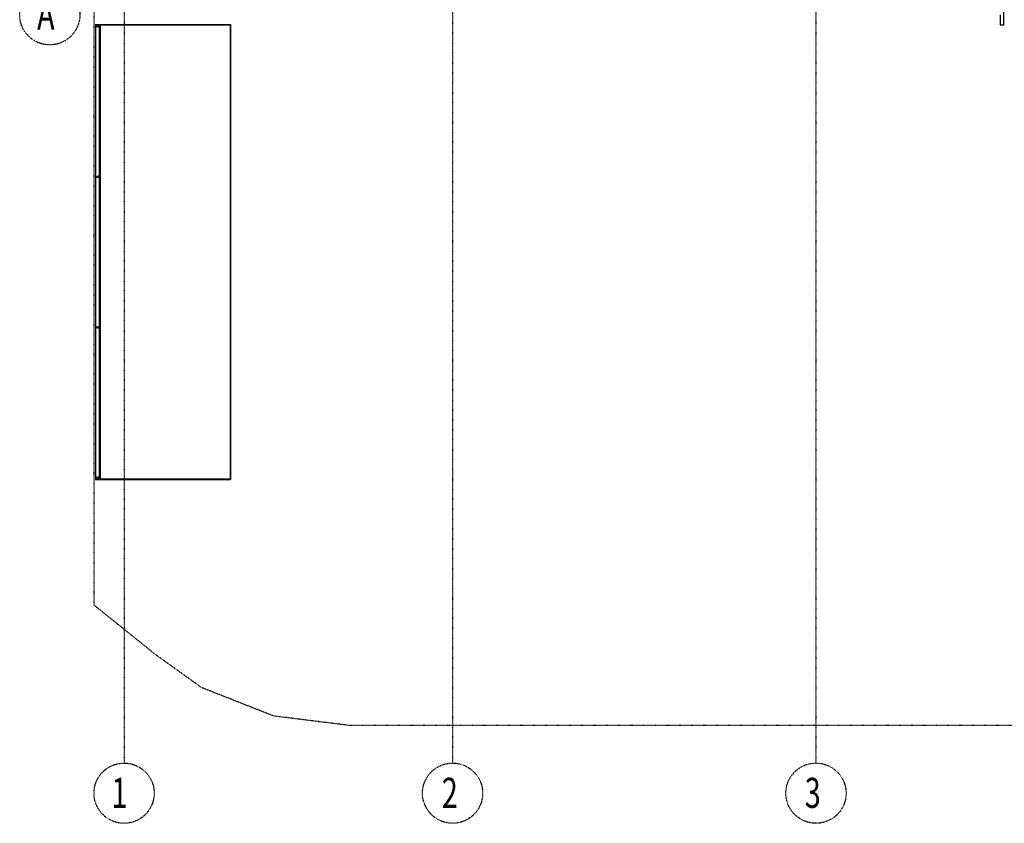
# Model space of a CAD drawing. Extents: x -13826 to 227276, y -44215 to 78581.
# Drawn here: x 144795 to 193891, y -40289 to -245 of the extents above; entities that cross this region are included whole.
import ezdxf

# ---------------------------------------------------------------- set-up
doc = ezdxf.new("R2010")
doc.units = 0
doc.linetypes.add('X-2964-1C$0$EDG-1DOT-2', pattern=[5, 2, -1.4, 0.2, -1.4])
doc.linetypes.add('X-2964-1C$0$EDG-DASH-3', pattern=[4.5, 3, -1.5])
for name, color, linetype in [('X-2964-1C$0$A-ROOF', 11, 'CONTINUOUS'), ('X-2964-1C$0$A-ROOF-OTLN', 11, 'CONTINUOUS'), ('X-2964-1C$0$A-WALL', 8, 'CONTINUOUS'), ('X-2964-1C$0$C-PROP-LINE', 133, 'X-2964-1C$0$EDG-1DOT-2'), ('X-2964-1C$0$P-SANR-FIXT', 31, 'X-2964-1C$0$EDG-DASH-3'), ('X-2964-1C$0$S-GRID', 133, 'X-2964-1C$0$EDG-1DOT-2'), ('X-2964-1C$0$S-GRID-IDEN', 133, 'X-2964-1C$0$EDG-1DOT-2'), ('X-XREF', 7, 'CONTINUOUS')]:
    doc.layers.add(name, color=color, linetype=linetype)
doc.styles.add('X-2964-1C$0$EDG', font='edg.shx', dxfattribs={"width": 0.9})

# ---------------------------------------------------------------- blocks, each defined once
blk = doc.blocks.new('X-2964-1C')
at = {"layer": 'X-2964-1C$0$A-ROOF'}
for p, q in [((5300, -520), (-1200, -520)), ((-1200, -520), (-1200, -23120)), ((5300, -23120), (5300, -520)), ((-1200, -23120), (5300, -23120))]:
    blk.add_line(p, q, dxfattribs=at)
at = {"layer": 'X-2964-1C$0$A-ROOF-OTLN'}
for p, q in [((-1430, -490), (-1430, -23150)), ((-1430, -490), (5300, -490)), ((-1414, -23150), (-1414, -490)), ((-1231, -23150), (-1231, -490)), ((-1230, -490), (-1230, -23150)), ((-1230, -490), (-1230, -23150)), ((-1199, -490), (-1199, -520)), ((5300, -490), (5300, -520)), ((5300, -520), (5330, -520)), ((5330, -23120), (5330, -520)), ((-1430, -23150), (5300, -23150)), ((-1199, -23150), (-1199, -23120)), ((5330, -23120), (5300, -23120)), ((5300, -23120), (5300, -23150))]:
    blk.add_line(p, q, dxfattribs=at)
at = {"layer": 'X-2964-1C$0$A-WALL'}
for p, q in [((43862, -500), (43862, 9150)), ((43687, 0), (43687, -500)), ((43687, -500), (43862, -500))]:
    blk.add_line(p, q, dxfattribs=at)
at = {"layer": 'X-2964-1C$0$C-PROP-LINE'}
for p, q in [((-1500, -29417), (-1500, 74664)), ((1508, -31836), (-1500, -29417)), ((3862, -33530), (1508, -31836)), ((7454, -34942), (3862, -33530)), ((11282, -35422), (7454, -34942)), ((70500, -35422), (11282, -35422))]:
    blk.add_line(p, q, dxfattribs=at)
at = {"layer": 'X-2964-1C$0$P-SANR-FIXT'}
for centre in [(-1320, -570), (-1320, -8070), (-1320, -15570), (-1320, -23070)]:
    blk.add_circle(centre, 45, dxfattribs=at)
at = {"layer": 'X-2964-1C$0$S-GRID'}
for p, q in [((0, 75581), (0, -37289)), ((16380, 75581), (16380, -37289)), ((34500, 75581), (34500, -37289))]:
    blk.add_line(p, q, dxfattribs=at)
at = {"layer": 'X-2964-1C$0$S-GRID-IDEN'}
for centre in [(-3705, 0), (0, -38789), (16380, -38789), (34500, -38789)]:
    blk.add_circle(centre, 1500, dxfattribs=at)
at = {"layer": 'X-2964-1C$0$S-GRID-IDEN', "style": 'X-2964-1C$0$EDG', "width": 0.7}
for s, p in [('A', (-4337, -745)), ('1', (-630, -39521)), ('2', (15843, -39521)), ('3', (33941, -39521))]:
    blk.add_text(s, height=1500, dxfattribs=at).set_placement(p)

msp = doc.modelspace()

# ---------------------------------------------------------------- block references
at = {"layer": 'X-XREF'}
msp.add_blockref('X-2964-1C', (150000, 0), dxfattribs=at)

doc.saveas('drawing.dxf')
